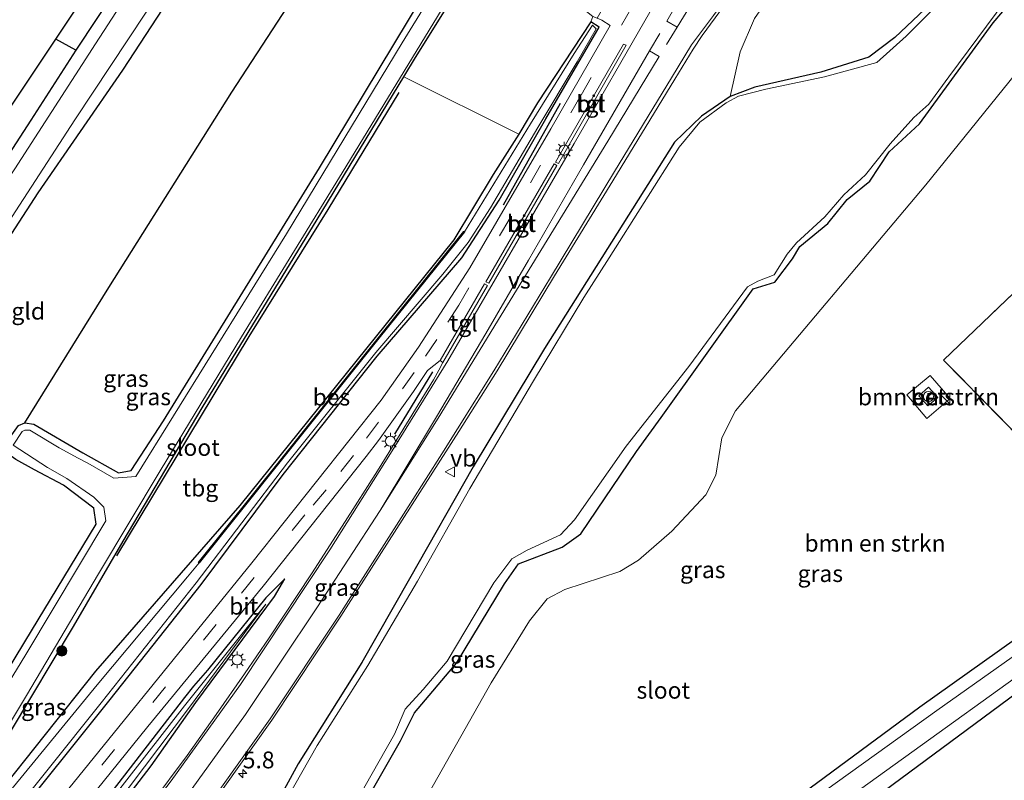
# Model space of a CAD drawing. Units: metres. Extents: x 109995 to 120002, y 452173 to 456210.
# Drawn here: x 110317 to 110464, y 453131 to 453245 of the extents above; entities that cross this region are included whole.
import ezdxf
from ezdxf.enums import TextEntityAlignment as Align

# ---------------------------------------------------------------- set-up
doc = ezdxf.new("R2010")
doc.units = ezdxf.units.M
doc.linetypes.add('IE-TERREINAFSCHEIDING', pattern=[10, 8, -2])
doc.linetypes.add('VW-3-9_STREEP', pattern=[12, 3, -9])
doc.layers.get('0').update_dxf_attribs({"lineweight": 25})
for name, color, linetype, lineweight in [('B-ME-AM-KILOMETR-S-B1', 7, 'Continuous', 18), ('B-ME-GR-BOMENRIJ-L-B1', 10, 'Continuous', 25), ('B-ME-GR-BOMENSTRUIKEN-GV-B6', 93, 'Continuous', 18), ('B-ME-GR-BOOM-S-B1', 93, 'Continuous', 18), ('B-ME-GR-STRUIKEN-GV-B6', 93, 'Continuous', 18), ('B-ME-GW-INSTEEKWATERGANG-L-B1', 10, 'Continuous', 25), ('B-ME-GW-WATERGANG-GREPPEL-L-B1', 10, 'Continuous', 25), ('B-ME-IE-GRASLAND-GV-B6', 93, 'Continuous', 18), ('B-ME-IE-GRONDWERKLIJN-GROND_INGERICHT-GV-B6', 253, 'Continuous', 18), ('B-ME-IE-INRICHTINGSELEMENT-S-B1', 253, 'Continuous', 18), ('B-ME-IE-MEUBILAIR_WEGMEUBILAIR-LICHTMAST-S-B1', 8, 'Continuous', 18), ('B-ME-IE-TERREINAFSCHEIDING-RASTERHEKWERK-L-B1', 8, 'IE-TERREINAFSCHEIDING', 18), ('B-ME-IE-TERREINAFSCHEIDING-SCHRIKHEK-L-B1', 10, 'Continuous', 25), ('B-ME-KG-KADASTRAAL-OPNAMEDTMGRENS-L-B1', 10, 'Continuous', 25), ('B-ME-OB-BESCHOEIING-GV-B6', 10, 'Continuous', 25), ('B-ME-OG-BEBOUWING-S-B1', 173, 'Continuous', 18), ('B-ME-OG-WATER-GV-B6', 153, 'Continuous', 18), ('B-ME-VH-VERH_SOORT-BETON-OVERIG-GV-B6', 8, 'IE-TERREINAFSCHEIDING-NATUURLIJK-HOUTWAL', 18), ('B-ME-VH-VERH_SOORT-BITUMEN-GV-B6', 8, 'IE-TERREINAFSCHEIDING-NATUURLIJK-HOUTWAL', 18), ('B-ME-VH-VERH_SOORT-TEGELS-GV-B6', 8, 'Continuous', 18), ('B-ME-VW-MARKERING-39STREEP-015-L-B1', 255, 'VW-3-9_STREEP', 18), ('B-ME-VW-MARKERING-STREEP-015-L-B1', 7, 'Continuous', 18), ('B-ME-VW-MARKERING-VERDRIJFSTRP-GV-B6', 7, 'Continuous', 18), ('B-ME-VW-MEUBILAIR_WEGMEUBILAIR-VERKEERSBORD-S-B1', 8, 'Continuous', 18)]:
    doc.layers.add(name, color=color, linetype=linetype, lineweight=lineweight)
doc.styles.add('NLCS-ISO', font='NLCS-ISO.TTF')
doc.linetypes.add('IE-TERREINAFSCHEIDING-NATUURLIJK-HOUTWAL', pattern='A,7,-1.5,[67,NLCS.SHX,S=0.75,R=45,X=0,Y=0],-1.5,7,-1.5,[70,NLCS.SHX,S=0.75,R=0,X=0,Y=0],-1.5', length=20)

# ---------------------------------------------------------------- blocks, each defined once
blk = doc.blocks.new('kast')
blk.add_line((-0.75, -0.75), (0.75, 0.75))
blk.add_lwpolyline([(-0.75, 0.75), (0.75, 0.75), (0.75, -0.75), (-0.75, -0.75)], close=True)
blk = doc.blocks.new('dtb')
blk.add_circle((0, 0), 0.75)
blk = doc.blocks.new('verkeersbord')
for p, q in [((0, 0.75), (-0.75, -0.625)), ((0.75, -0.625), (0, 0.75)), ((-0.75, -0.625), (0.75, -0.625))]:
    blk.add_line(p, q)
blk = doc.blocks.new('boom')
blk.add_hatch(color=256).paths.add_polyline_path([(-0.75, 0, 1), (0.75, 0, 1)])
blk.add_circle((0, 0), 0.75)
blk = doc.blocks.new('hecto')
for p, q in [((0, 0.625), (-0.625, 0)), ((0, -0.625), (0, 0.625)), ((-0.625, 0), (0.625, 0)), ((0.625, 0), (0, -0.625))]:
    blk.add_line(p, q)
blk = doc.blocks.new('lantaarnpaal')
for p, q in [((-0.75, 0), (-1.25, 0)), ((-0.88, 0.88), (-0.53, 0.53)), ((0, 0.75), (0, 1.25)), ((0.53, 0.53), (0.88, 0.88)), ((0.75, 0), (1.25, 0)), ((-0.53, -0.53), (-0.88, -0.88)), ((0, -0.75), (0, -1.25)), ((0.53, -0.53), (0.88, -0.88))]:
    blk.add_line(p, q)
blk.add_circle((0, 0), 0.75)

msp = doc.modelspace()

# ---------------------------------------------------------------- linework, layer by layer
at = {"layer": 'B-ME-GR-BOMENRIJ-L-B1'}
msp.add_line((110389.524, 453217.027, -1.633), (110397.991, 453232.118, -1.633), dxfattribs=at)
msp.add_polyline3d([(110373.958, 453233.745, -1.704), (110363.393, 453216.293, -1.704), (110351.585, 453197.414, -1.704), (110331.933, 453164.761, -1.704)], dxfattribs=at)
at = {"layer": 'B-ME-GR-BOMENSTRUIKEN-GV-B6'}
for points in [[(110491.915, 453170.979, -0.883), (110451.51, 453142.235, -0.94), (110411.067, 453112.361, -1.31), (110384.045, 453091.69, -1.518), (110354.127, 453068.467, -1.443), (110336.448, 453055.055, -1.449), (110366.014, 453107.514, -1.65), (110387.669, 453145.86, -1.457), (110393.372, 453155.12, -1.457), (110396.048, 453158.38, -1.457), (110398.662, 453159.773, -1.46), (110406.849, 453162.451, -1.457), (110409.622, 453164.127, -1.46), (110414.58, 453168.423, -1.46), (110419.642, 453173.86, -1.457), (110421.133, 453176.76, -1.457), (110422.033, 453182.32, -1.49), (110424.049, 453186.337, -1.497), (110452.38, 453219.989, -1.497), (110478.338, 453252.139, -1.513)], [(110477.131, 453215.005, -1.06), (110455.042, 453193.908, -1.057), (110472.185, 453176.432, -0.54)], [(110456.002, 453188.166, -0.79), (110453.05, 453191.596, -0.79), (110449.588, 453188.728, -0.79), (110452.541, 453185.231, -0.79), (110456.002, 453188.166, -0.79)]]:
    msp.add_polyline3d(points, dxfattribs=at)
at = {"layer": 'B-ME-GR-STRUIKEN-GV-B6'}
msp.add_polyline3d([(110485.996, 453295.647, -1.787), (110480.267, 453293.941, -1.787), (110488.081, 453283.71, -1.873), (110487.36, 453282.976, -1.96), (110473.111, 453267.119, -1.763), (110458.486, 453252.062, -1.487), (110447.781, 453241.911, -1.477), (110443.9, 453238.988, -1.56), (110436.786, 453236.765, -1.547), (110426.962, 453234.514, -1.493), (110423.272, 453233.153, -1.563), (110424.755, 453239.762, -1.507), (110426.879, 453244.731, -1.495), (110439.128, 453262.348, -1.495), (110447.526, 453274.554, -1.816), (110454.045, 453284.855, -1.855), (110456.29, 453287.354, -1.759), (110464.927, 453293.902, -1.792), (110472.393, 453299.407, -1.84), (110480.375, 453299.327, -1.77), (110481.286, 453299.513, -1.761), (110485.996, 453295.647, -1.787)], dxfattribs=at)
at = {"layer": 'B-ME-GW-INSTEEKWATERGANG-L-B1'}
for points in [[(110410.59, 453355.943, -2.082), (110406.718, 453349.915, -2.094), (110394.516, 453330.771, -2.034), (110382.543, 453313.74, -2.04), (110368.996, 453293.288, -2.022), (110361.86, 453282.309, -1.971), (110358.601, 453276.56, -1.941), (110349.013, 453261.898, -1.938), (110332.788, 453237.067, -2.034), (110320.198, 453218.788, -1.917), (110308.923, 453201.464, -1.98), (110302.925, 453194.266, -1.963), (110299.885, 453188.834, -1.944), (110290.765, 453174.364, -1.959), (110270.37, 453143.5, -1.923), (110249.717, 453111.737, -1.965), (110228.417, 453078.941, -1.968), (110215.122, 453059.089, -1.954)], [(110303.035, 453126.804, -1.893), (110318.24, 453151.958, -1.857), (110328.859, 453169.5, -1.914), (110328.554, 453171.887, -1.863), (110324.024, 453175.281, -2.007), (110319.682, 453177.583, -1.923), (110316.922, 453179.11, -1.947), (110315.713, 453179.939, -1.98), (110315.188, 453181.165, -1.932), (110317.32, 453184.15, -1.92), (110318.276, 453184.549, -1.959), (110319.579, 453184.379, -1.992), (110326.913, 453180.095, -1.971), (110332.211, 453177.136, -1.923), (110334.079, 453177.468, -1.911), (110338.912, 453184.844, -1.896), (110362.124, 453222.503, -1.937), (110379.919, 453252.029, -1.959), (110398.993, 453282.353, -1.53), (110418.511, 453314.326, -2.046), (110433.081, 453337.991, -1.994)], [(110304.505, 453119.064, -1.854), (110316.129, 453138.598, -1.965), (110325.504, 453154.236, -1.94), (110332.896, 453166.969, -1.938), (110344.645, 453186.772, -1.944), (110361.804, 453214.827, -1.941), (110374.67, 453236.067, -2.04), (110376.414, 453238.957, -1.937), (110391.756, 453263.479, -2.17), (110406.041, 453284.037, -2.133), (110406.465, 453284.847, -2.043), (110422.905, 453312.012, -2.121), (110437.017, 453334.542, -1.938)], [(110383.128, 453325.832, -1.914), (110368.657, 453304.087, -1.968), (110358.231, 453288.667, -2.199), (110358.358, 453288.577, -2.103), (110353.711, 453281.443, -1.98), (110335.22, 453254.221, -1.962), (110325.847, 453240.015, -2.112), (110319.142, 453229.629, -1.911), (110306.101, 453209.493, -1.917), (110294.568, 453192.281, -1.947), (110283.055, 453174.767, -1.935), (110271.276, 453156.952, -1.938), (110257.34, 453135.601, -1.845), (110249.563, 453123.989, -1.932)], [(110473.111, 453267.119, -1.763), (110458.486, 453252.062, -1.487), (110447.781, 453241.911, -1.477), (110443.9, 453238.988, -1.56), (110436.786, 453236.765, -1.547), (110426.962, 453234.514, -1.493), (110423.272, 453233.153, -1.563), (110418.984, 453230.194, -1.58), (110414.959, 453226.319, -1.66), (110395.622, 453195.621, -1.899), (110385.029, 453178.009, -1.842), (110375.523, 453161.37, -1.758), (110368.408, 453148.897, -1.854), (110358.958, 453133.795, -1.839), (110354.128, 453124.968, -1.767)], [(110363.094, 453117.771, -1.833), (110374.17, 453137.221, -1.818), (110376.268, 453141.41, -1.776), (110382.538, 453148.784, -1.767), (110389.682, 453160.614, -1.878), (110391.76, 453163.569, -1.809), (110398.261, 453166.039, -1.848), (110401.04, 453168.061, -1.59), (110409.315, 453180.3, -1.809), (110413.009, 453185.339, -1.791), (110426.715, 453204.51, -1.719), (110429.916, 453205.509, -1.68), (110432.53, 453208.988, -1.59), (110433.654, 453210.791, -1.23), (110437.784, 453214.213, -1.674), (110440.661, 453217.798, -1.392), (110444.05, 453220.514, -1.509), (110446.923, 453224.886, -1.449), (110451.437, 453229.056, -1.671), (110462.424, 453244.08, -1.65), (110466.737, 453249.212, -1.32)], [(110315.425, 453124.005, -1.74), (110330.966, 453143.395, -1.797), (110344.537, 453160.487, -1.863), (110356.707, 453176.895, -1.913), (110370.723, 453194.469, -1.943), (110383.314, 453209.116, -1.887), (110388.902, 453217.684, -1.827), (110395.832, 453229.808, -1.81), (110403.751, 453243.435, -1.821), (110402.532, 453244.233, -1.914), (110394.567, 453232.205, -1.905), (110391.811, 453227.5, -1.953), (110387.98, 453221.544, -1.899), (110382.119, 453211.782, -1.893), (110350.285, 453172.27, -1.899), (110328.781, 453147.592, -1.902), (110313.733, 453128.744, -1.947)], [(110491.915, 453170.979, -0.883), (110451.51, 453142.235, -0.94), (110411.067, 453112.361, -1.31)], [(110245.566, 453034.469, -1.964), (110260.629, 453047.449, -2.064), (110273.641, 453059.804, -2.067), (110284.872, 453071.053, -1.974), (110295.95, 453082.891, -1.947), (110305.647, 453094.466, -1.97), (110318.071, 453110.093, -1.977), (110329.59, 453123.749, -1.932), (110337.059, 453133.502, -1.959), (110343.742, 453142.962, -2.01), (110355.412, 453158.721, -2.01), (110356.957, 453161.348, -2.01), (110354.123, 453158.536, -1.983), (110345.477, 453147.776, -2.013), (110343.391, 453145.383, -2.013), (110342.044, 453143.674, -2.019), (110327.214, 453124.494, -1.896), (110310.402, 453103.431, -1.92), (110297.198, 453087.545, -1.899), (110282.782, 453071.931, -1.887), (110259.22, 453049.001, -1.963), (110244.052, 453035.693, -1.892)], [(110475.773, 453151.645, -0.863), (110432.643, 453119.728, -0.787), (110403.911, 453098.821, -1.096), (110387.108, 453085.871, -1.411), (110366.581, 453071.052, -1.578), (110338.311, 453049.84, -1.549), (110324.296, 453039.521, -1.749), (110318.531, 453034.918, -1.785), (110311.622, 453029.014, -1.815), (110310.932, 453028.007, -1.872), (110310.061, 453025.249, -1.963), (110309.598, 453023.585, -1.963), (110307.458, 453022.439, -1.965), (110305.107, 453022.929, -1.965), (110303.731, 453023.2, -1.965), (110302.632, 453022.941, -1.977), (110293.235, 453016.091, -1.935), (110280.277, 453006.398, -1.875)]]:
    msp.add_polyline3d(points, dxfattribs=at)
at = {"layer": 'B-ME-GW-WATERGANG-GREPPEL-L-B1'}
msp.add_line((110325.847, 453240.015, -2.112), (110322.893, 453241.68, -2.112), dxfattribs=at)
msp.add_polyline3d([(110318.276, 453184.549, -1.959), (110330.789, 453204.696, -1.975), (110349.088, 453233.789, -2.011), (110363.423, 453255.817, -1.858), (110378.443, 453279.912, -1.969), (110391.613, 453299.974, -2.005), (110405.228, 453320.401, -2.044), (110421.886, 453346.728, -2.032)], dxfattribs=at)
at = {"layer": 'B-ME-IE-GRASLAND-GV-B6'}
for points in [[(110303.035, 453126.804, -1.893), (110318.24, 453151.958, -1.857), (110328.859, 453169.5, -1.914), (110328.554, 453171.887, -1.863), (110324.024, 453175.281, -2.007), (110319.682, 453177.583, -1.923), (110316.922, 453179.11, -1.947), (110315.713, 453179.939, -1.98), (110315.188, 453181.165, -1.932), (110317.32, 453184.15, -1.92), (110318.276, 453184.549, -1.959), (110319.579, 453184.379, -1.992), (110326.913, 453180.095, -1.971), (110332.211, 453177.136, -1.923), (110334.079, 453177.468, -1.911), (110338.912, 453184.844, -1.896), (110362.124, 453222.503, -1.937), (110379.919, 453252.029, -1.959), (110398.993, 453282.353, -1.53), (110418.511, 453314.326, -2.046), (110433.081, 453337.991, -1.994)], [(110434.206, 453337.093, -2.376), (110418.456, 453312.606, -2.361), (110395.762, 453275.782, -2.301), (110374.447, 453241.132, -2.223), (110357.215, 453212.691, -2.226), (110334.77, 453176.56, -2.193), (110331.524, 453176.332, -2.109), (110327.63, 453178.551, -2.05), (110326.197, 453179.303, -1.971), (110323.376, 453180.834, -2.007), (110319.003, 453183.468, -2.007), (110318.263, 453183.461, -2.007), (110317.874, 453183.263, -2.007), (110316.517, 453181.218, -2.007), (110321.639, 453177.933, -2.007), (110324.536, 453176.262, -2.007), (110328.517, 453173.515, -2.097), (110330.007, 453172.035, -2.097), (110330.302, 453169.976, -2.214), (110318.413, 453150.063, -2.238), (110301.489, 453122.404, -2.244)], [(110437.017, 453334.542, -1.938), (110422.905, 453312.012, -2.121), (110406.465, 453284.847, -2.043), (110406.041, 453284.037, -2.133), (110391.756, 453263.479, -2.17), (110376.414, 453238.957, -1.937), (110374.67, 453236.067, -2.04), (110361.804, 453214.827, -1.941), (110344.645, 453186.772, -1.944), (110332.896, 453166.969, -1.938), (110325.504, 453154.236, -1.94), (110316.129, 453138.598, -1.965), (110304.505, 453119.064, -1.854)], [(110394.516, 453330.771, -2.034), (110382.543, 453313.74, -2.04), (110368.996, 453293.288, -2.022), (110361.86, 453282.309, -1.971), (110358.601, 453276.56, -1.941), (110349.013, 453261.898, -1.938), (110332.788, 453237.067, -2.034), (110320.198, 453218.788, -1.917), (110308.923, 453201.464, -1.98), (110302.925, 453194.266, -1.963), (110299.885, 453188.834, -1.944), (110290.765, 453174.364, -1.959), (110270.37, 453143.5, -1.923), (110249.717, 453111.737, -1.965)], [(110249.563, 453123.989, -1.932), (110257.34, 453135.601, -1.845), (110271.276, 453156.952, -1.938), (110283.055, 453174.767, -1.935), (110294.568, 453192.281, -1.947), (110306.101, 453209.493, -1.917), (110319.142, 453229.629, -1.911), (110325.847, 453240.015, -2.112), (110335.22, 453254.221, -1.962), (110353.711, 453281.443, -1.98), (110358.358, 453288.577, -2.103), (110358.231, 453288.667, -2.199), (110368.657, 453304.087, -1.968), (110383.128, 453325.832, -1.914)], [(110384.405, 453324.91, -2.319), (110375.188, 453311.513, -2.307), (110364.016, 453294.349, -2.283), (110354.218, 453279.413, -2.289), (110340.35, 453258.803, -2.28), (110328.772, 453240.956, -2.268), (110316.75, 453222.356, -2.256), (110302.427, 453201.066, -2.25), (110293.615, 453188.07, -2.223), (110288.854, 453180.766, -2.229), (110270.943, 453153.58, -2.205), (110256.247, 453131.082, -2.205)], [(110307.119, 453125.017, -2.295), (110318.529, 453143.98, -2.331), (110329.253, 453162.067, -2.317), (110338.388, 453177.397, -2.313), (110350.536, 453197.383, -2.317), (110365.492, 453221.761, -2.353), (110382.164, 453249.128, -2.367), (110392.351, 453265.188, -2.407), (110403.535, 453281.444, -2.406), (110405.314, 453284.951, -2.385), (110407.268, 453287.979, -2.385), (110418.937, 453307.193, -2.43), (110430.333, 453325.458, -2.391)], [(110255.605, 453123.104, -2.287), (110273.623, 453150.8, -2.263), (110291.978, 453178.195, -2.277), (110302.521, 453195.462, -2.283), (110306.715, 453200.703, -2.247), (110311.582, 453207.937, -2.28), (110325.727, 453229.678, -2.292), (110338.963, 453249.708, -2.259), (110357.966, 453278.296, -2.298), (110361.098, 453283.373, -2.307), (110365.862, 453290.282, -2.307), (110381.446, 453314.183, -2.349), (110386.318, 453321.62, -2.352)], [(110464.927, 453293.902, -1.792), (110456.29, 453287.354, -1.759), (110454.045, 453284.855, -1.855), (110447.526, 453274.554, -1.816), (110439.128, 453262.348, -1.495), (110426.879, 453244.731, -1.495), (110424.755, 453239.762, -1.507), (110423.272, 453233.153, -1.563), (110418.984, 453230.194, -1.58), (110414.959, 453226.319, -1.66), (110395.622, 453195.621, -1.899), (110385.029, 453178.009, -1.842), (110375.523, 453161.37, -1.758), (110368.408, 453148.897, -1.854), (110358.958, 453133.795, -1.839), (110354.128, 453124.968, -1.767), (110351.236, 453120.28, -1.887), (110346.753, 453119.297, -1.71), (110322.769, 453088.307, -1.71), (110299.732, 453059.838, -1.707), (110275.707, 453033.002, -1.747), (110262.564, 453020.722, -1.561), (110257.048, 453025.184, -1.447)], [(110354.128, 453124.968, -1.767), (110358.958, 453133.795, -1.839), (110368.408, 453148.897, -1.854), (110375.523, 453161.37, -1.758), (110385.029, 453178.009, -1.842), (110395.622, 453195.621, -1.899), (110414.959, 453226.319, -1.66), (110418.984, 453230.194, -1.58), (110423.272, 453233.153, -1.563), (110426.962, 453234.514, -1.493), (110436.786, 453236.765, -1.547), (110443.9, 453238.988, -1.56), (110447.781, 453241.911, -1.477), (110458.486, 453252.062, -1.487), (110473.111, 453267.119, -1.763)], [(110465.591, 453258.029, -2.26), (110458.934, 453251.208, -2.253), (110454.159, 453246.827, -2.253), (110449.452, 453242.087, -2.25), (110445.079, 453238.202, -2.25), (110437.295, 453236.057, -2.25), (110428.591, 453234.218, -2.193), (110424.497, 453233.157, -2.244), (110422.696, 453232.2, -2.19), (110418.735, 453229.294, -2.178), (110415.694, 453225.605, -2.139), (110405.24, 453209.137, -2.262), (110401.481, 453203.215, -2.19), (110393.999, 453190.81, -2.319), (110384.517, 453174.786, -2.263), (110376.699, 453161.015, -2.307), (110369.329, 453148.436, -2.3), (110361.766, 453136.522, -2.297), (110354.936, 453124.51, -2.307)], [(110478.338, 453252.139, -1.513), (110452.38, 453219.989, -1.497), (110424.049, 453186.337, -1.497), (110422.033, 453182.32, -1.49), (110421.133, 453176.76, -1.457), (110419.642, 453173.86, -1.457), (110414.58, 453168.423, -1.46), (110409.622, 453164.127, -1.46), (110406.849, 453162.451, -1.457), (110398.662, 453159.773, -1.46), (110396.048, 453158.38, -1.457), (110393.372, 453155.12, -1.457), (110387.669, 453145.86, -1.457), (110366.014, 453107.514, -1.65)], [(110364.353, 453122.494, -2.274), (110373.284, 453138.235, -2.28), (110374.902, 453141.969, -2.28), (110377.588, 453144.853, -2.28), (110381.157, 453149.105, -2.277), (110388.098, 453160.753, -2.28), (110390.749, 453164.307, -2.28), (110393.068, 453165.615, -2.303), (110398.017, 453167.882, -2.303), (110400.079, 453170.107, -2.307), (110407.794, 453181.107, -2.313), (110417.133, 453192.923, -2.31), (110425.871, 453204.799, -2.289), (110427.398, 453205.648, -2.289), (110429.823, 453206.597, -2.292), (110431.746, 453209.642, -2.358), (110433.164, 453211.371, -2.361), (110437.36, 453215.242, -2.363), (110440.201, 453218.517, -2.364), (110443.431, 453221.455, -2.367), (110447.081, 453226.107, -2.37), (110450.626, 453230.009, -2.377), (110452.826, 453231.987, -2.388), (110455.819, 453236.065, -2.391), (110465.764, 453249.436, -2.364)], [(110345.446, 453126.887, -1.677), (110355.035, 453140.332, -1.683), (110365.302, 453155.783, -1.69), (110375.946, 453172.406, -1.7), (110382.893, 453183.283, -1.699), (110388.568, 453192.294, -1.699), (110397.098, 453206.42, -1.525), (110405.823, 453220.558, -1.498), (110415.027, 453235.711, -1.546), (110417.738, 453240.17, -1.555), (110419.092, 453242.22, -1.555), (110424.223, 453249.213, -1.555)], [(110466.737, 453249.212, -1.32), (110462.424, 453244.08, -1.65), (110451.437, 453229.056, -1.671), (110446.923, 453224.886, -1.449), (110444.05, 453220.514, -1.509), (110440.661, 453217.798, -1.392), (110437.784, 453214.213, -1.674), (110433.654, 453210.791, -1.23), (110432.53, 453208.988, -1.59), (110429.916, 453205.509, -1.68), (110426.715, 453204.51, -1.719), (110413.009, 453185.339, -1.791), (110409.315, 453180.3, -1.809), (110401.04, 453168.061, -1.59), (110398.261, 453166.039, -1.848), (110391.76, 453163.569, -1.809), (110389.682, 453160.614, -1.878), (110382.538, 453148.784, -1.767), (110376.268, 453141.41, -1.776), (110374.17, 453137.221, -1.818), (110363.094, 453117.771, -1.833)], [(110363.094, 453117.771, -1.833), (110374.17, 453137.221, -1.818), (110376.268, 453141.41, -1.776), (110382.538, 453148.784, -1.767), (110389.682, 453160.614, -1.878), (110391.76, 453163.569, -1.809), (110398.261, 453166.039, -1.848), (110401.04, 453168.061, -1.59), (110409.315, 453180.3, -1.809), (110413.009, 453185.339, -1.791), (110426.715, 453204.51, -1.719), (110429.916, 453205.509, -1.68), (110432.53, 453208.988, -1.59), (110433.654, 453210.791, -1.23), (110437.784, 453214.213, -1.674), (110440.661, 453217.798, -1.392), (110444.05, 453220.514, -1.509), (110446.923, 453224.886, -1.449), (110451.437, 453229.056, -1.671), (110462.424, 453244.08, -1.65), (110466.737, 453249.212, -1.32)], [(110315.425, 453124.005, -1.74), (110330.966, 453143.395, -1.797), (110344.537, 453160.487, -1.863), (110356.707, 453176.895, -1.913), (110370.723, 453194.469, -1.943), (110383.314, 453209.116, -1.887), (110388.902, 453217.684, -1.827), (110395.832, 453229.808, -1.81), (110403.751, 453243.435, -1.821), (110402.532, 453244.233, -1.914), (110402.819, 453245.021, -1.85), (110403.453, 453244.77, -1.794), (110404.175, 453244.485, -1.71), (110405.38, 453243.673, -1.71), (110396.563, 453228.336, -1.647), (110384.531, 453207.635, -1.666), (110376.879, 453195.838, -1.837), (110371.317, 453187.944, -1.795), (110352.077, 453163.704, -1.777), (110332.253, 453139.331, -1.77), (110315.245, 453118.339, -1.71)], [(110313.733, 453128.744, -1.947), (110328.781, 453147.592, -1.902), (110350.285, 453172.27, -1.899), (110382.119, 453211.782, -1.893), (110387.98, 453221.544, -1.899), (110391.811, 453227.5, -1.953), (110394.567, 453232.205, -1.905), (110402.532, 453244.233, -1.914), (110403.751, 453243.435, -1.821), (110395.832, 453229.808, -1.81), (110388.902, 453217.684, -1.827), (110383.314, 453209.116, -1.887), (110370.723, 453194.469, -1.943), (110356.707, 453176.895, -1.913), (110344.537, 453160.487, -1.863), (110330.966, 453143.395, -1.797), (110315.425, 453124.005, -1.74)], [(110313.804, 453123.164, -2.274), (110329.64, 453142.894, -2.262), (110343.757, 453160.737, -2.238), (110357.367, 453178.59, -2.25), (110370.505, 453195.006, -2.247), (110380.468, 453206.69, -2.237), (110384.261, 453211.407, -2.207), (110387.578, 453216.563, -2.21), (110394.64, 453228.528, -2.163), (110400.49, 453238.269, -2.178), (110403.31, 453243.202, -2.181), (110402.786, 453243.763, -2.181), (110400.055, 453239.52, -2.202), (110393.552, 453229.047, -2.211), (110383.714, 453212.983, -2.238)], [(110383.714, 453212.983, -2.238), (110383.636, 453213.045, -1.422), (110370.701, 453196.976, -1.422), (110356.36, 453179.045, -1.422), (110344.124, 453163.777, -1.422), (110344.202, 453163.715, -2.238), (110342.474, 453161.653, -2.27), (110329.048, 453145.577, -2.277), (110314.491, 453127.896, -2.273)], [(110316.831, 453114.918, -1.77), (110336.591, 453139.35, -1.92), (110353.729, 453160.262, -1.88), (110369.097, 453179.544, -1.787), (110370.898, 453181.926, -1.807), (110376.107, 453189.241, -1.801), (110378.211, 453192.356, -1.792), (110380.08, 453193.833, -1.42), (110380.479, 453193.533, -1.42), (110379.897, 453192.388, -1.609), (110379.125, 453190.94, -1.606), (110374.122, 453182.87, -1.648), (110370.762, 453177.412, -1.741), (110365.927, 453169.88, -1.783), (110360.955, 453162.086, -1.801), (110354.63, 453152.557, -1.801), (110350.975, 453147.232, -1.81), (110346.763, 453141.132, -1.579), (110342.431, 453135.039, -1.597), (110337, 453127.807, -1.606)], [(110411.067, 453112.361, -1.31), (110451.51, 453142.235, -0.94), (110491.915, 453170.979, -0.883)], [(110495.326, 453170.976, -2.24), (110454.053, 453141.764, -2.247), (110419.009, 453116.591, -2.24)], [(110327.214, 453124.494, -1.896), (110342.044, 453143.674, -2.019), (110343.391, 453145.383, -2.013), (110345.477, 453147.776, -2.013), (110354.123, 453158.536, -1.983), (110356.957, 453161.348, -2.01), (110355.412, 453158.721, -2.01), (110343.742, 453142.962, -2.01), (110337.059, 453133.502, -1.959), (110329.59, 453123.749, -1.932)], [(110329.59, 453123.749, -1.932), (110337.059, 453133.502, -1.959), (110343.742, 453142.962, -2.01), (110355.412, 453158.721, -2.01), (110356.957, 453161.348, -2.01), (110354.123, 453158.536, -1.983), (110345.477, 453147.776, -2.013), (110343.391, 453145.383, -2.013), (110342.044, 453143.674, -2.019), (110327.214, 453124.494, -1.896)], [(110331.651, 453127.51, -2.265), (110342.636, 453142.033, -2.181), (110354.14, 453157.589, -2.181), (110342.034, 453142.449, -2.178), (110330.13, 453127.152, -2.238)], [(110438.797, 453127.266, -2.332), (110478.635, 453155.963, -2.329)], [(110475.773, 453151.645, -0.863), (110432.643, 453119.728, -0.787)], [(110432.643, 453119.728, -0.787), (110475.773, 453151.645, -0.863)]]:
    msp.add_polyline3d(points, dxfattribs=at)
at = {"layer": 'B-ME-IE-GRONDWERKLIJN-GROND_INGERICHT-GV-B6'}
for points in [[(110421.886, 453346.728, -2.032), (110433.081, 453337.991, -1.994), (110418.511, 453314.326, -2.046), (110398.993, 453282.353, -1.53), (110379.919, 453252.029, -1.959), (110362.124, 453222.503, -1.937), (110338.912, 453184.844, -1.896), (110334.079, 453177.468, -1.911), (110332.211, 453177.136, -1.923), (110326.913, 453180.095, -1.971), (110319.579, 453184.379, -1.992), (110318.276, 453184.549, -1.959), (110330.789, 453204.696, -1.975), (110349.088, 453233.789, -2.011), (110363.423, 453255.817, -1.858), (110378.443, 453279.912, -1.969), (110391.613, 453299.974, -2.005), (110405.228, 453320.401, -2.044), (110421.886, 453346.728, -2.032)], [(110249.717, 453111.737, -1.965), (110270.37, 453143.5, -1.923), (110290.765, 453174.364, -1.959), (110299.885, 453188.834, -1.944), (110302.925, 453194.266, -1.963), (110308.923, 453201.464, -1.98), (110320.198, 453218.788, -1.917), (110332.788, 453237.067, -2.034), (110349.013, 453261.898, -1.938), (110358.601, 453276.56, -1.941), (110361.86, 453282.309, -1.971), (110368.996, 453293.288, -2.022), (110382.543, 453313.74, -2.04), (110394.516, 453330.771, -2.034)], [(110405.228, 453320.401, -2.044), (110391.613, 453299.974, -2.005), (110378.443, 453279.912, -1.969), (110363.423, 453255.817, -1.858), (110349.088, 453233.789, -2.011), (110330.789, 453204.696, -1.975), (110318.276, 453184.549, -1.959), (110317.32, 453184.15, -1.92), (110315.188, 453181.165, -1.932), (110315.713, 453179.939, -1.98), (110313.911, 453177.172, -2.247), (110307.14, 453167.25, -2.163), (110292.992, 453145.174, -2.067), (110273.314, 453113.864, -2.196)], [(110322.893, 453241.68, -2.112), (110355.402, 453290.345, -2.034), (110358.231, 453288.667, -2.199), (110358.358, 453288.577, -2.103), (110353.711, 453281.443, -1.98), (110335.22, 453254.221, -1.962), (110325.847, 453240.015, -2.112), (110322.893, 453241.68, -2.112)], [(110402.819, 453245.021, -1.85), (110402.532, 453244.233, -1.914), (110394.567, 453232.205, -1.905), (110391.811, 453227.5, -1.953), (110374.67, 453236.067, -2.04), (110376.414, 453238.957, -1.937), (110391.756, 453263.479, -2.17)], [(110211.654, 453119.589, -2.175), (110220.926, 453133.247, -2.173), (110240.48, 453161.61, -2.19), (110262.305, 453149.743, -1.867), (110284.121, 453183.604, -1.843), (110322.893, 453241.68, -2.112), (110325.847, 453240.015, -2.112), (110319.142, 453229.629, -1.911), (110306.101, 453209.493, -1.917), (110294.568, 453192.281, -1.947), (110283.055, 453174.767, -1.935), (110271.276, 453156.952, -1.938), (110257.34, 453135.601, -1.845), (110249.563, 453123.989, -1.932)], [(110374.67, 453236.067, -2.04), (110391.811, 453227.5, -1.953), (110387.98, 453221.544, -1.899), (110382.119, 453211.782, -1.893), (110350.285, 453172.27, -1.899), (110328.781, 453147.592, -1.902), (110313.733, 453128.744, -1.947), (110306.951, 453120.2, -1.857), (110301.077, 453112.547, -1.941), (110299.719, 453111.069, -1.935), (110304.505, 453119.064, -1.854), (110316.129, 453138.598, -1.965), (110325.504, 453154.236, -1.94), (110332.896, 453166.969, -1.938), (110344.645, 453186.772, -1.944), (110361.804, 453214.827, -1.941), (110374.67, 453236.067, -2.04)], [(110484.236, 453208.102, -1.057), (110494.431, 453197.628, -0.62), (110472.185, 453176.432, -0.54), (110455.042, 453193.908, -1.057), (110477.131, 453215.005, -1.06), (110481.453, 453210.872, -1.057), (110484.236, 453208.102, -1.057)], [(110230.279, 453046.832, -1.978), (110232.561, 453050.699, -1.989), (110244.317, 453068.998, -2.022), (110261.181, 453094.324, -2.118), (110273.314, 453113.864, -2.196), (110292.992, 453145.174, -2.067), (110307.14, 453167.25, -2.163), (110313.911, 453177.172, -2.247), (110315.713, 453179.939, -1.98), (110316.922, 453179.11, -1.947), (110319.682, 453177.583, -1.923), (110324.024, 453175.281, -2.007), (110328.554, 453171.887, -1.863), (110328.859, 453169.5, -1.914), (110318.24, 453151.958, -1.857), (110303.035, 453126.804, -1.893), (110289.453, 453105.02, -1.941), (110277.407, 453085.628, -1.917), (110274.181, 453080.812, -1.92), (110269.21, 453076.475, -1.923), (110249.043, 453059.271, -1.992), (110232.424, 453045.097, -1.974), (110230.279, 453046.832, -1.978)]]:
    msp.add_polyline3d(points, dxfattribs=at)
at = {"layer": 'B-ME-IE-TERREINAFSCHEIDING-RASTERHEKWERK-L-B1'}
for points in [[(110398.218, 453248.645, -1.881), (110400.883, 453246.578, -1.813), (110402.819, 453245.021, -1.85), (110402.532, 453244.233, -1.914)], [(110484.236, 453208.102, -1.057), (110494.431, 453197.628, -0.62), (110472.185, 453176.432, -0.54), (110455.042, 453193.908, -1.057), (110477.131, 453215.005, -1.06), (110481.453, 453210.872, -1.057)]]:
    msp.add_polyline3d(points, dxfattribs=at)
at = {"layer": 'B-ME-IE-TERREINAFSCHEIDING-SCHRIKHEK-L-B1'}
msp.add_line((110373.355, 453182.889, -1.39), (110379.002, 453192.167, -1.39), dxfattribs=at)
at = {"layer": 'B-ME-KG-KADASTRAAL-OPNAMEDTMGRENS-L-B1'}
msp.add_polyline3d([(110132.758, 453125.698, -1.846), (110150.483, 453149.881, -1.867), (110186.156, 453191.149, -1.867), (110188.512, 453189.868, -1.993), (110189.785, 453189.176, -2.463), (110192.193, 453187.866, -2.463), (110193.353, 453187.235, -1.94), (110222.559, 453171.355, -1.94), (110223.53, 453170.827, -2.413), (110225.79, 453169.598, -2.413), (110226.567, 453169.152, -2.415), (110226.899, 453168.995, -1.94), (110227.731, 453168.491, -1.941), (110240.48, 453161.61, -2.19), (110262.305, 453149.743, -1.867), (110284.121, 453183.604, -1.843), (110322.893, 453241.68, -2.112), (110355.402, 453290.345, -2.034), (110379.478, 453326.439, -1.8), (110402.503, 453362.399, -1.807)], dxfattribs=at)
at = {"layer": 'B-ME-OB-BESCHOEIING-GV-B6'}
msp.add_polyline3d([(110356.438, 453178.983, -2.238), (110344.202, 453163.715, -2.238), (110344.124, 453163.777, -1.422), (110356.36, 453179.045, -1.422), (110370.701, 453196.976, -1.422), (110383.636, 453213.045, -1.422), (110383.714, 453212.983, -2.238), (110370.779, 453196.914, -2.238), (110356.438, 453178.983, -2.238)], dxfattribs=at)
at = {"layer": 'B-ME-OG-WATER-GV-B6'}
for points in [[(110301.489, 453122.404, -2.244), (110318.413, 453150.063, -2.238), (110330.302, 453169.976, -2.214), (110330.007, 453172.035, -2.097), (110328.517, 453173.515, -2.097), (110324.536, 453176.262, -2.007), (110321.639, 453177.933, -2.007), (110316.517, 453181.218, -2.007), (110317.874, 453183.263, -2.007), (110318.263, 453183.461, -2.007), (110319.003, 453183.468, -2.007), (110323.376, 453180.834, -2.007), (110326.197, 453179.303, -1.971), (110327.63, 453178.551, -2.05), (110331.524, 453176.332, -2.109), (110334.77, 453176.56, -2.193), (110357.215, 453212.691, -2.226), (110374.447, 453241.132, -2.223), (110395.762, 453275.782, -2.301), (110418.456, 453312.606, -2.361), (110434.206, 453337.093, -2.376)], [(110256.247, 453131.082, -2.205), (110270.943, 453153.58, -2.205), (110288.854, 453180.766, -2.229), (110293.615, 453188.07, -2.223), (110302.427, 453201.066, -2.25), (110316.75, 453222.356, -2.256), (110328.772, 453240.956, -2.268), (110340.35, 453258.803, -2.28), (110354.218, 453279.413, -2.289), (110364.016, 453294.349, -2.283), (110375.188, 453311.513, -2.307), (110384.405, 453324.91, -2.319)], [(110430.333, 453325.458, -2.391), (110418.937, 453307.193, -2.43), (110407.268, 453287.979, -2.385), (110405.314, 453284.951, -2.385), (110403.535, 453281.444, -2.406), (110392.351, 453265.188, -2.407), (110382.164, 453249.128, -2.367), (110365.492, 453221.761, -2.353), (110350.536, 453197.383, -2.317), (110338.388, 453177.397, -2.313), (110329.253, 453162.067, -2.317), (110318.529, 453143.98, -2.331), (110307.119, 453125.017, -2.295), (110301.444, 453115.799, -2.301), (110294.948, 453105.133, -2.283), (110295.488, 453104.738, -2.283), (110303.221, 453114.099, -2.273), (110314.491, 453127.896, -2.273), (110329.048, 453145.577, -2.277), (110342.474, 453161.653, -2.27), (110344.202, 453163.715, -2.238), (110356.438, 453178.983, -2.238), (110370.779, 453196.914, -2.238), (110383.714, 453212.983, -2.238)], [(110386.318, 453321.62, -2.352), (110381.446, 453314.183, -2.349), (110365.862, 453290.282, -2.307), (110361.098, 453283.373, -2.307), (110357.966, 453278.296, -2.298), (110338.963, 453249.708, -2.259), (110325.727, 453229.678, -2.292), (110311.582, 453207.937, -2.28), (110306.715, 453200.703, -2.247), (110302.521, 453195.462, -2.283), (110291.978, 453178.195, -2.277), (110273.623, 453150.8, -2.263), (110255.605, 453123.104, -2.287)], [(110354.936, 453124.51, -2.307), (110361.766, 453136.522, -2.297), (110369.329, 453148.436, -2.3), (110376.699, 453161.015, -2.307), (110384.517, 453174.786, -2.263), (110393.999, 453190.81, -2.319), (110401.481, 453203.215, -2.19), (110405.24, 453209.137, -2.262), (110415.694, 453225.605, -2.139), (110418.735, 453229.294, -2.178), (110422.696, 453232.2, -2.19), (110424.497, 453233.157, -2.244), (110428.591, 453234.218, -2.193), (110437.295, 453236.057, -2.25), (110445.079, 453238.202, -2.25), (110449.452, 453242.087, -2.25), (110454.159, 453246.827, -2.253), (110458.934, 453251.208, -2.253), (110465.591, 453258.029, -2.26)], [(110465.764, 453249.436, -2.364), (110455.819, 453236.065, -2.391), (110452.826, 453231.987, -2.388), (110450.626, 453230.009, -2.377), (110447.081, 453226.107, -2.37), (110443.431, 453221.455, -2.367), (110440.201, 453218.517, -2.364), (110437.36, 453215.242, -2.363), (110433.164, 453211.371, -2.361), (110431.746, 453209.642, -2.358), (110429.823, 453206.597, -2.292), (110427.398, 453205.648, -2.289), (110425.871, 453204.799, -2.289), (110417.133, 453192.923, -2.31)], [(110383.714, 453212.983, -2.238), (110393.552, 453229.047, -2.211), (110400.055, 453239.52, -2.202), (110402.786, 453243.763, -2.181), (110403.31, 453243.202, -2.181), (110400.49, 453238.269, -2.178), (110394.64, 453228.528, -2.163), (110387.578, 453216.563, -2.21), (110384.261, 453211.407, -2.207), (110380.468, 453206.69, -2.237), (110370.505, 453195.006, -2.247), (110357.367, 453178.59, -2.25), (110343.757, 453160.737, -2.238), (110329.64, 453142.894, -2.262), (110313.804, 453123.164, -2.274)], [(110417.133, 453192.923, -2.31), (110407.794, 453181.107, -2.313), (110400.079, 453170.107, -2.307), (110398.017, 453167.882, -2.303), (110393.068, 453165.615, -2.303), (110390.749, 453164.307, -2.28), (110388.098, 453160.753, -2.28), (110381.157, 453149.105, -2.277), (110377.588, 453144.853, -2.28), (110374.902, 453141.969, -2.28), (110373.284, 453138.235, -2.28), (110364.353, 453122.494, -2.274)], [(110419.009, 453116.591, -2.24), (110454.053, 453141.764, -2.247), (110495.326, 453170.976, -2.24)], [(110244.913, 453034.997, -2.377), (110244.483, 453035.345, -2.176), (110259.718, 453048.801, -2.22), (110273.171, 453061.376, -2.217), (110283.768, 453071.832, -2.217), (110296.539, 453085.764, -2.223), (110305.419, 453096.025, -2.243), (110318.125, 453112.386, -2.235), (110330.13, 453127.152, -2.238), (110342.034, 453142.449, -2.178), (110354.14, 453157.589, -2.181), (110342.636, 453142.033, -2.181), (110331.651, 453127.51, -2.265), (110318.896, 453111.944, -2.27), (110306.525, 453096.294, -2.277), (110292.252, 453079.603, -2.271), (110273.437, 453060.26, -2.262), (110260.151, 453048.041, -2.307), (110249.121, 453038.703, -2.417), (110244.913, 453034.997, -2.377)], [(110478.635, 453155.963, -2.329), (110438.797, 453127.266, -2.332)]]:
    msp.add_polyline3d(points, dxfattribs=at)
at = {"layer": 'B-ME-VH-VERH_SOORT-BETON-OVERIG-GV-B6'}
for points in [[(110449.588, 453188.728, -0.79), (110453.05, 453191.596, -0.79), (110456.002, 453188.166, -0.79), (110452.541, 453185.231, -0.79), (110449.588, 453188.728, -0.79)], [(110454.176, 453188.328, 1.633), (110452.818, 453189.856, 1.633), (110451.356, 453188.598, 1.633), (110452.7, 453187.087, 1.633), (110454.176, 453188.328, 1.633)], [(110454.176, 453188.328, 1.633), (110452.7, 453187.087, 1.633), (110451.356, 453188.598, 1.633), (110452.818, 453189.856, 1.633), (110454.176, 453188.328, 1.633)]]:
    msp.add_polyline3d(points, dxfattribs=at)
at = {"layer": 'B-ME-VH-VERH_SOORT-BITUMEN-GV-B6'}
for points in [[(110315.245, 453118.339, -1.71), (110332.253, 453139.331, -1.77), (110352.077, 453163.704, -1.777), (110371.317, 453187.944, -1.795), (110376.879, 453195.838, -1.837), (110384.531, 453207.635, -1.666), (110396.563, 453228.336, -1.647), (110405.38, 453243.673, -1.71), (110404.175, 453244.485, -1.71), (110403.453, 453244.77, -1.794), (110405.579, 453248.559, -1.785), (110406.026, 453248.049, -1.71), (110407.391, 453247.282, -1.67), (110421.402, 453271.322, -1.74), (110435.392, 453295.796, -1.897), (110448.302, 453318.213, -1.724)], [(110424.223, 453249.213, -1.555), (110419.092, 453242.22, -1.555), (110417.738, 453240.17, -1.555), (110415.027, 453235.711, -1.546), (110405.823, 453220.558, -1.498), (110397.098, 453206.42, -1.525), (110388.568, 453192.294, -1.699), (110382.893, 453183.283, -1.699), (110375.946, 453172.406, -1.7), (110365.302, 453155.783, -1.69), (110355.035, 453140.332, -1.683), (110345.446, 453126.887, -1.677)], [(110397.287, 453223.352, -1.387), (110397.69, 453223.159, -1.375), (110407.78, 453240.745, -1.387), (110407.389, 453240.94, -1.387), (110397.287, 453223.352, -1.387)], [(110386.888, 453205.567, -1.372), (110387.325, 453205.327, -1.402), (110397.475, 453222.873, -1.372), (110397.063, 453223.116, -1.372), (110386.888, 453205.567, -1.372)], [(110337, 453127.807, -1.606), (110342.431, 453135.039, -1.597), (110346.763, 453141.132, -1.579), (110350.975, 453147.232, -1.81), (110354.63, 453152.557, -1.801), (110360.955, 453162.086, -1.801), (110365.927, 453169.88, -1.783), (110370.762, 453177.412, -1.741), (110374.122, 453182.87, -1.648), (110379.125, 453190.94, -1.606), (110379.897, 453192.388, -1.609), (110380.479, 453193.533, -1.42), (110387.146, 453205.011, -1.42), (110386.678, 453205.239, -1.42), (110380.08, 453193.833, -1.42), (110378.211, 453192.356, -1.792), (110376.107, 453189.241, -1.801), (110370.898, 453181.926, -1.807), (110369.097, 453179.544, -1.787), (110353.729, 453160.262, -1.88), (110336.591, 453139.35, -1.92), (110316.831, 453114.918, -1.77)]]:
    msp.add_polyline3d(points, dxfattribs=at)
at = {"layer": 'B-ME-VH-VERH_SOORT-TEGELS-GV-B6'}
for points in [[(110407.78, 453240.745, -1.387), (110397.69, 453223.159, -1.375), (110397.287, 453223.352, -1.387), (110407.389, 453240.94, -1.387), (110407.78, 453240.745, -1.387)], [(110397.475, 453222.873, -1.372), (110387.325, 453205.327, -1.402), (110386.888, 453205.567, -1.372), (110397.063, 453223.116, -1.372), (110397.475, 453222.873, -1.372)], [(110380.08, 453193.833, -1.42), (110386.678, 453205.239, -1.42), (110387.146, 453205.011, -1.42), (110380.479, 453193.533, -1.42), (110380.08, 453193.833, -1.42)]]:
    msp.add_polyline3d(points, dxfattribs=at)
at = {"layer": 'B-ME-VW-MARKERING-39STREEP-015-L-B1'}
for p, q in [((110411.279, 453239.916, -1.333), (110413.835, 453244.347, -1.333)), ((110415.361, 453243.437, -1.333), (110412.69, 453239.066, -1.333))]:
    msp.add_line(p, q, dxfattribs=at)
msp.add_polyline3d([(110452.483, 453322.504, -1.468), (110447.552, 453313.964, -1.48), (110432.51, 453287.862, -1.486), (110419.122, 453264.559, -1.456), (110408.573, 453246.34, -1.423), (110401.04, 453233.294, -1.447), (110390.469, 453214.989, -1.465), (110382.86, 453202.061, -1.645), (110379.574, 453196.98, -1.651), (110376.24, 453192.041, -1.669), (110370.936, 453184.676, -1.726), (110367.169, 453179.687, -1.663), (110363.146, 453174.59, -1.663), (110359.96, 453170.881, -1.917), (110346.764, 453154.568, -1.873), (110321.919, 453123.995, -1.78), (110297.293, 453093.64, -1.76), (110291.254, 453086.579, -1.717), (110283.214, 453077.925, -1.72), (110274.738, 453069.405, -1.87), (110256.282, 453052.08, -1.9), (110240.652, 453038.443, -1.818)], dxfattribs=at)
at = {"layer": 'B-ME-VW-MARKERING-STREEP-015-L-B1'}
for points in [[(110454.611, 453320.805, -1.532), (110449.616, 453312.163, -1.532), (110439.176, 453294.065, -1.544), (110424.84, 453269.209, -1.529), (110411.315, 453245.698, -1.559), (110400.023, 453226.15, -1.571), (110381.247, 453193.794, -1.571), (110372.682, 453180, -1.571), (110363.678, 453165.682, -1.571), (110350.354, 453145.609, -1.571), (110340.039, 453131.276, -1.571), (110325.314, 453111.982, -1.571), (110310.309, 453093.271, -1.571), (110293.986, 453073.916, -1.571), (110284.86, 453063.642, -1.571), (110273.519, 453051.565, -1.571), (110265.339, 453043.216, -1.57), (110251.441, 453029.718, -1.381)], [(110454.868, 453294.485, -1.627), (110454.206, 453293.778, -1.627), (110453.557, 453293.08, -1.627), (110452.959, 453292.229, -1.627), (110449.498, 453286.794, -1.57), (110444.685, 453279.269, -1.6), (110440.322, 453272.417, -1.579), (110437.852, 453268.584, -1.579), (110436.215, 453266.228, -1.579), (110426.72, 453253.322, -1.585), (110420.776, 453245.196, -1.546), (110417.53, 453240.822, -1.576), (110414.537, 453235.893, -1.438), (110406.069, 453221.972, -1.438), (110396.519, 453206.176, -1.459), (110388.07, 453192.301, -1.474), (110382.696, 453183.655, -1.807), (110380.321, 453179.954, -1.677), (110375.691, 453172.607, -1.723), (110365.034, 453155.958, -1.69), (110354.771, 453140.514, -1.683), (110345.188, 453127.077, -1.677)], [(110341.64, 453128.03, -1.693), (110351.108, 453141.175, -1.72), (110361.746, 453157.021, -1.693), (110371.185, 453171.526, -1.468)]]:
    msp.add_polyline3d(points, dxfattribs=at)
at = {"layer": 'B-ME-VW-MARKERING-VERDRIJFSTRP-GV-B6'}
for points in [[(110413.835, 453244.347, -1.333), (110422.616, 453259.645, -1.351), (110430.375, 453273.059, -1.351), (110430.985, 453272.407, -1.351), (110431.586, 453271.986, -1.351), (110432.205, 453271.967, -1.351), (110433.026, 453272.256, -1.351), (110425.467, 453259.94, -1.354), (110415.361, 453243.437, -1.333), (110413.835, 453244.347, -1.333)], [(110412.69, 453239.066, -1.333), (110405.032, 453226.496, -1.324), (110398.292, 453215.453, -1.312), (110389.199, 453200.587, -1.279), (110379.806, 453185.27, -1.468), (110371.185, 453171.526, -1.468), (110379.566, 453185.459, -1.609), (110386.882, 453197.877, -1.462), (110393.239, 453208.774, -1.402), (110401.453, 453222.947, -1.429), (110411.279, 453239.916, -1.333), (110412.69, 453239.066, -1.333)]]:
    msp.add_polyline3d(points, dxfattribs=at)

# ---------------------------------------------------------------- block references
at = {"layer": 'B-ME-AM-KILOMETR-S-B1', "rotation": 90}
msp.add_blockref('hecto', (110350.706, 453132.364, -1.872), dxfattribs=at)
at = {"layer": 'B-ME-GR-BOOM-S-B1', "rotation": 90}
msp.add_blockref('boom', (110323.768, 453150.61, -2.013), dxfattribs=at)
at = {"layer": 'B-ME-IE-INRICHTINGSELEMENT-S-B1', "rotation": 90}
msp.add_blockref('kast', (110455.209, 453188.125, 1.093), dxfattribs=at)
at = {"layer": 'B-ME-IE-MEUBILAIR_WEGMEUBILAIR-LICHTMAST-S-B1', "rotation": 90}
for p in [(110398.566, 453225.139, -1.357), (110372.677, 453181.827, -1.528), (110349.879, 453149.291, -1.833)]:
    msp.add_blockref('lantaarnpaal', p, dxfattribs=at)
at = {"layer": 'B-ME-OG-BEBOUWING-S-B1', "rotation": 90}
msp.add_blockref('dtb', (110452.803, 453188.489, 1.705), dxfattribs=at)
at = {"layer": 'B-ME-VW-MEUBILAIR_WEGMEUBILAIR-VERKEERSBORD-S-B1', "rotation": 90}
msp.add_blockref('verkeersbord', (110381.59, 453177.281, -1.78), dxfattribs=at)

# ---------------------------------------------------------------- texts
at = {"layer": 'B-ME-AM-KILOMETR-S-B1', "ltscale": 0.2, "style": 'NLCS-ISO'}
msp.add_text('5.8', height=2.5, dxfattribs=at).set_placement((110350.706, 453132.364, -1.872), align=Align.BOTTOM_LEFT)
at = {"layer": 'B-ME-GR-BOMENSTRUIKEN-GV-B6', "ltscale": 0.2, "style": 'NLCS-ISO'}
for p in [(110452.7938, 453188.4221), (110444.8334, 453166.6471)]:
    msp.add_text('bmn en strkn', height=2.5, dxfattribs=at).set_placement(p, align=Align.MIDDLE_CENTER)
at = {"layer": 'B-ME-IE-GRASLAND-GV-B6', "ltscale": 0.2, "style": 'NLCS-ISO'}
for p in [(110333.315, 453191.1615), (110336.648, 453188.436), (110419.187, 453162.701), (110436.691, 453162.128), (110364.7205, 453160.0645), (110384.941, 453149.3685), (110321.091, 453142.259)]:
    msp.add_text('gras', height=2.5, dxfattribs=at).set_placement(p, align=Align.MIDDLE_CENTER)
at = {"layer": 'B-ME-IE-GRONDWERKLIJN-GROND_INGERICHT-GV-B6', "ltscale": 0.2, "style": 'NLCS-ISO'}
for s, p in [('gld', (110318.7695, 453201.1833)), ('tbg', (110344.3955, 453174.8569))]:
    msp.add_text(s, height=2.5, dxfattribs=at).set_placement(p, align=Align.MIDDLE_CENTER)
at = {"layer": 'B-ME-OB-BESCHOEIING-GV-B6', "ltscale": 0.2, "style": 'NLCS-ISO'}
msp.add_text('bes', height=2.5, dxfattribs=at).set_placement((110363.9072, 453188.3895), align=Align.MIDDLE_CENTER)
at = {"layer": 'B-ME-OG-WATER-GV-B6', "ltscale": 0.2, "style": 'NLCS-ISO'}
for p in [(110343.3032, 453180.8965), (110413.3184, 453144.7627)]:
    msp.add_text('sloot', height=2.5, dxfattribs=at).set_placement(p, align=Align.MIDDLE_CENTER)
at = {"layer": 'B-ME-VH-VERH_SOORT-BETON-OVERIG-GV-B6', "ltscale": 0.2, "style": 'NLCS-ISO'}
for p in [(110452.7645, 453188.469), (110452.7645, 453188.469), (110452.7938, 453188.4221)]:
    msp.add_text('bet', height=2.5, dxfattribs=at).set_placement(p, align=Align.MIDDLE_CENTER)
at = {"layer": 'B-ME-VH-VERH_SOORT-BITUMEN-GV-B6', "ltscale": 0.2, "style": 'NLCS-ISO'}
for p in [(110402.5353, 453232.0469), (110392.1852, 453214.2165), (110350.848, 453157.2775)]:
    msp.add_text('bit', height=2.5, dxfattribs=at).set_placement(p, align=Align.MIDDLE_CENTER)
at = {"layer": 'B-ME-VH-VERH_SOORT-TEGELS-GV-B6', "ltscale": 0.2, "style": 'NLCS-ISO'}
for p in [(110402.5353, 453232.0469), (110392.1852, 453214.2165), (110383.5991, 453199.408)]:
    msp.add_text('tgl', height=2.5, dxfattribs=at).set_placement(p, align=Align.MIDDLE_CENTER)
at = {"layer": 'B-ME-VW-MARKERING-VERDRIJFSTRP-GV-B6', "ltscale": 0.2, "style": 'NLCS-ISO'}
msp.add_text('vs', height=2.5, dxfattribs=at).set_placement((110391.8879, 453205.8018), align=Align.MIDDLE_CENTER)
at = {"layer": 'B-ME-VW-MEUBILAIR_WEGMEUBILAIR-VERKEERSBORD-S-B1', "ltscale": 0.2, "style": 'NLCS-ISO'}
msp.add_text('vb', height=2.5, dxfattribs=at).set_placement((110381.59, 453177.281, -1.78), align=Align.BOTTOM_LEFT)

doc.saveas('drawing.dxf')
